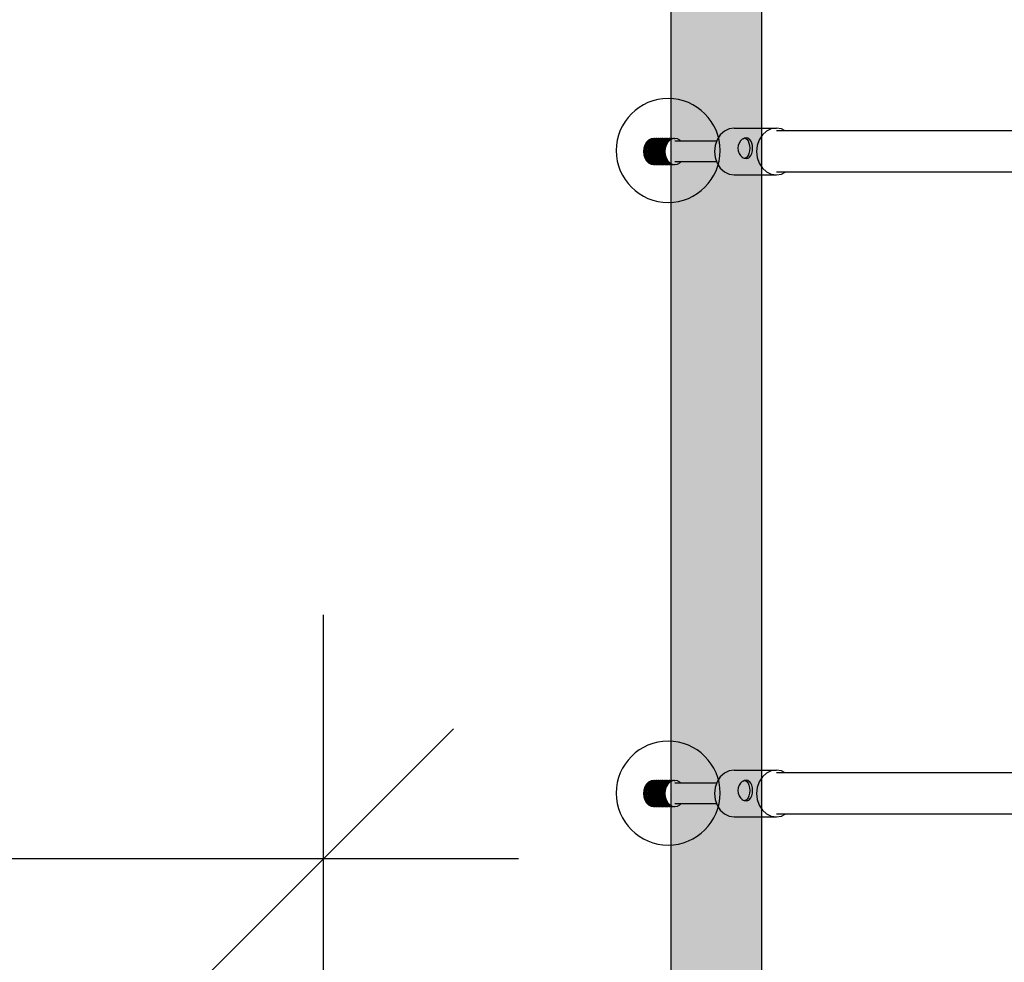
# Model space of a CAD drawing. Units: millimetres. Extents: x -9346 to 2980, y -31626 to -11279.
# Drawn here: x -3782 to -3403, y -20036 to -19674 of the extents above; entities that cross this region are included whole.
import ezdxf

# ---------------------------------------------------------------- set-up
doc = ezdxf.new("R2010")
doc.units = ezdxf.units.MM
doc.header["$MEASUREMENT"] = 0
doc.layers.add('0_Pen_No__2', color=7, linetype='Continuous', lineweight=30, true_color=0x747474)
doc.layers.add('0_Pen_No__4', color=7, linetype='Continuous', lineweight=30, true_color=0x783c00)
doc.layers.add('A-DIMS', color=7, linetype='Continuous')
doc.layers.add('A-DIMS_Pen_No__1', color=7, linetype='Continuous', lineweight=30)
doc.layers.add('A-DIMS_Pen_No__141', color=7, linetype='Continuous', lineweight=30)
doc.styles.add('GENERATED_STYLE_1', font='Tahoma_1.ttf')
doc.dimstyles.new('GENERATED_STYLE__1', dxfattribs={"dimtxt": 200, "dimasz": 95, "dimexe": 0.18, "dimexo": 50000, "dimgap": 0.09, "dimtad": 1, "dimdec": 0, "dimzin": 0, "dimdsep": 46, "dimtxsty": 'GENERATED_STYLE_1', "dimblk": 'ARROWHEAD_6', "dimblk1": 'ARROWHEAD_6', "dimblk2": 'ARROWHEAD_6', "dimcen": 0.09, "dimclrd": 7, "dimclre": 7, "dimclrt": 7, "dimadec": 0, "dimazin": 0, "dimtfac": 1, "dimtdec": 4, "dimtmove": 0, "dimatfit": 3, "dimfxl": 1, "dimtolj": 1, "dimtzin": 0, "dimarcsym": 0})
doc.dimstyles.new('GENERATED_STYLE__3', dxfattribs={"dimtxt": 200, "dimasz": 95, "dimexe": 0.18, "dimexo": 10000, "dimgap": 0.09, "dimtad": 1, "dimdec": 0, "dimzin": 0, "dimdsep": 46, "dimtxsty": 'GENERATED_STYLE_1', "dimblk": 'ARROWHEAD_6', "dimblk1": 'ARROWHEAD_6', "dimblk2": 'ARROWHEAD_6', "dimcen": 0.09, "dimclrd": 7, "dimclre": 7, "dimclrt": 7, "dimadec": 0, "dimazin": 0, "dimtfac": 1, "dimtdec": 4, "dimtmove": 0, "dimatfit": 3, "dimfxl": 1, "dimtolj": 1, "dimtzin": 0, "dimarcsym": 0})
doc.dimstyles.new('GENERATED_STYLE__4', dxfattribs={"dimtxt": 200, "dimasz": 95, "dimexe": 0.18, "dimexo": 10000, "dimgap": 0.09, "dimtad": 1, "dimtih": 1, "dimtoh": 1, "dimdec": 0, "dimzin": 0, "dimdsep": 46, "dimtxsty": 'GENERATED_STYLE_1', "dimblk": 'ARROWHEAD_6', "dimblk1": 'ARROWHEAD_6', "dimblk2": 'ARROWHEAD_6', "dimcen": 0.09, "dimclrd": 7, "dimclre": 7, "dimclrt": 7, "dimadec": 0, "dimazin": 0, "dimtfac": 1, "dimtdec": 4, "dimtmove": 0, "dimatfit": 3, "dimfxl": 1, "dimtolj": 1, "dimtzin": 0, "dimarcsym": 0})

# ---------------------------------------------------------------- blocks, each defined once
blk = doc.blocks.new('virve_sl(1)')
at = {"layer": '0_Pen_No__4', "linetype": 'Continuous'}
for p, q in [((29.49, 262.36), (28.27, 260.5)), ((31.08, 263.79), (29.49, 262.36)), ((32.93, 264.69), (31.08, 263.79)), ((34.91, 265), (32.93, 264.69)), ((34.91, 265), (51.12, 265)), ((45.7, 262.36), (44.48, 260.5)), ((47.29, 263.79), (45.7, 262.36)), ((49.14, 264.69), (47.29, 263.79)), ((51.12, 265), (49.14, 264.69)), ((53.11, 264.69), (51.12, 265)), ((528.83, 264), (51.12, 264)), ((54.54, 264), (53.11, 264.69)), ((0.52, 258.5), (0.13, 257.29)), ((0.84, 258.5), (0.45, 257.29)), ((1.13, 259.54), (0.52, 258.5)), ((1.45, 259.54), (0.84, 258.5)), ((1.24, 258.5), (0.86, 257.29)), ((1.93, 260.33), (1.13, 259.54)), ((1.56, 258.5), (1.18, 257.29)), ((1.86, 259.54), (1.24, 258.5)), ((2.25, 260.33), (1.45, 259.54)), ((2.17, 259.54), (1.56, 258.5)), ((1.96, 258.5), (1.57, 257.29)), ((2.66, 260.33), (1.86, 259.54)), ((2.27, 258.5), (1.89, 257.29)), ((2.86, 260.83), (1.93, 260.33)), ((2.57, 259.54), (1.96, 258.5)), ((2.97, 260.33), (2.17, 259.54)), ((3.18, 260.83), (2.25, 260.33)), ((2.89, 259.54), (2.27, 258.5)), ((2.67, 258.5), (2.29, 257.29)), ((3.37, 260.33), (2.57, 259.54)), ((2.99, 258.5), (2.6, 257.29)), ((3.59, 260.83), (2.66, 260.33)), ((3.28, 259.54), (2.67, 258.5)), ((3.86, 261), (2.86, 260.83)), ((3.69, 260.33), (2.89, 259.54)), ((3.9, 260.83), (2.97, 260.33)), ((3.6, 259.54), (2.99, 258.5)), ((3.38, 258.5), (3, 257.29)), ((4.18, 261), (3.18, 260.83)), ((4.08, 260.33), (3.28, 259.54)), ((3.7, 258.5), (3.32, 257.29)), ((4.3, 260.83), (3.37, 260.33)), ((4, 259.54), (3.38, 258.5)), ((4.58, 261), (3.59, 260.83)), ((4.4, 260.33), (3.6, 259.54)), ((4.62, 260.83), (3.69, 260.33)), ((4.32, 259.54), (3.7, 258.5)), ((4.1, 258.5), (3.71, 257.29)), ((3.86, 261), (4.18, 261)), ((4.9, 261), (3.9, 260.83)), ((4.8, 260.33), (4, 259.54)), ((4.42, 258.5), (4.03, 257.29)), ((5.01, 260.83), (4.08, 260.33)), ((4.71, 259.54), (4.1, 258.5)), ((4.38, 260.97), (4.18, 261)), ((5.3, 261), (4.3, 260.83)), ((5.12, 260.33), (4.32, 259.54)), ((5.33, 260.83), (4.4, 260.33)), ((5.03, 259.54), (4.42, 258.5)), ((4.81, 258.5), (4.43, 257.29)), ((4.58, 261), (4.9, 261)), ((5.62, 261), (4.62, 260.83)), ((5.51, 260.33), (4.71, 259.54)), ((5.13, 258.5), (4.75, 257.29)), ((5.73, 260.83), (4.8, 260.33)), ((5.43, 259.54), (4.81, 258.5)), ((5.1, 260.97), (4.9, 261)), ((6.01, 261), (5.01, 260.83)), ((5.83, 260.33), (5.03, 259.54)), ((6.05, 260.83), (5.12, 260.33)), ((5.74, 259.54), (5.13, 258.5)), ((5.53, 258.5), (5.14, 257.29)), ((5.3, 261), (5.62, 261)), ((6.33, 261), (5.33, 260.83)), ((6.23, 260.33), (5.43, 259.54)), ((5.84, 258.5), (5.46, 257.29)), ((6.44, 260.83), (5.51, 260.33)), ((6.14, 259.54), (5.53, 258.5)), ((5.81, 260.97), (5.62, 261)), ((6.73, 261), (5.73, 260.83)), ((6.54, 260.33), (5.74, 259.54)), ((6.76, 260.83), (5.83, 260.33)), ((6.46, 259.54), (5.84, 258.5)), ((6.24, 258.5), (5.86, 257.29)), ((6.01, 261), (6.33, 261)), ((7.04, 261), (6.05, 260.83)), ((6.94, 260.33), (6.14, 259.54)), ((6.56, 258.5), (6.17, 257.29)), ((7.16, 260.83), (6.23, 260.33)), ((6.85, 259.54), (6.24, 258.5)), ((6.53, 260.97), (6.33, 261)), ((7.44, 261), (6.44, 260.83)), ((7.26, 260.33), (6.46, 259.54)), ((7.47, 260.83), (6.54, 260.33)), ((7.17, 259.54), (6.56, 258.5)), ((6.95, 258.5), (6.57, 257.29)), ((6.73, 261), (7.04, 261)), ((7.76, 261), (6.76, 260.83)), ((7.65, 260.33), (6.85, 259.54)), ((7.27, 258.5), (6.89, 257.29)), ((7.87, 260.83), (6.94, 260.33)), ((7.57, 259.54), (6.95, 258.5)), ((7.24, 260.97), (7.04, 261)), ((8.15, 261), (7.16, 260.83)), ((7.97, 260.33), (7.17, 259.54)), ((8.19, 260.83), (7.26, 260.33)), ((7.89, 259.54), (7.27, 258.5)), ((7.67, 258.5), (7.28, 257.29)), ((7.44, 261), (7.76, 261)), ((8.47, 261), (7.47, 260.83)), ((8.37, 260.33), (7.57, 259.54)), ((7.99, 258.5), (7.6, 257.29)), ((8.58, 260.83), (7.65, 260.33)), ((8.28, 259.54), (7.67, 258.5)), ((7.96, 260.97), (7.76, 261)), ((8.87, 261), (7.87, 260.83)), ((8.69, 260.33), (7.89, 259.54)), ((8.9, 260.83), (7.97, 260.33)), ((8.6, 259.54), (7.99, 258.5)), ((8.38, 258.5), (8, 257.29)), ((8.15, 261), (8.47, 261)), ((9.19, 261), (8.19, 260.83)), ((9.08, 260.33), (8.28, 259.54)), ((8.7, 258.5), (8.32, 257.29)), ((9.3, 260.83), (8.37, 260.33)), ((9, 259.54), (8.38, 258.5)), ((8.67, 260.97), (8.47, 261)), ((9.58, 261), (8.58, 260.83)), ((9.4, 260.33), (8.6, 259.54)), ((9.62, 260.83), (8.69, 260.33)), ((9.31, 259.54), (8.7, 258.5)), ((8.87, 261), (9.19, 261)), ((9.9, 261), (8.9, 260.83)), ((9.8, 260.33), (9, 259.54)), ((10.01, 260.83), (9.08, 260.33)), ((9.38, 260.97), (9.19, 261)), ((10.3, 261), (9.3, 260.83)), ((10.11, 260.33), (9.31, 259.54)), ((10.33, 260.83), (9.4, 260.33)), ((9.58, 261), (9.9, 261)), ((10.61, 261), (9.62, 260.83)), ((10.73, 260.83), (9.8, 260.33)), ((10.1, 260.97), (9.9, 261)), ((11.01, 261), (10.01, 260.83)), ((11.04, 260.83), (10.11, 260.33)), ((10.3, 261), (10.61, 261)), ((11.33, 261), (10.33, 260.83)), ((10.81, 260.97), (10.61, 261)), ((11.72, 261), (10.73, 260.83)), ((11.01, 261), (11.33, 261)), ((12.04, 261), (11.04, 260.83)), ((11.53, 260.97), (11.33, 261)), ((11.72, 261), (12.04, 261)), ((28.09, 260), (11.99, 260)), ((13.04, 260.83), (12.04, 261)), ((13.97, 260.33), (13.04, 260.83)), ((14.3, 260), (13.97, 260.33)), ((27.5, 258.33), (27.24, 256)), ((28.27, 260.5), (27.5, 258.33)), ((43.71, 258.33), (43.45, 256)), ((44.48, 260.5), (43.71, 258.33)), ((0.13, 257.29), (0, 256)), ((0, 256), (0.13, 254.71)), ((0.13, 254.71), (0.52, 253.5)), ((0.45, 257.29), (0.32, 256)), ((0.32, 256), (0.45, 254.71)), ((0.45, 254.71), (0.84, 253.5)), ((0.86, 257.29), (0.73, 256)), ((0.73, 256), (0.86, 254.71)), ((0.86, 254.71), (1.24, 253.5)), ((1.18, 257.29), (1.04, 256)), ((1.04, 256), (1.18, 254.71)), ((1.18, 254.71), (1.56, 253.5)), ((1.57, 257.29), (1.44, 256)), ((1.44, 256), (1.57, 254.71)), ((1.57, 254.71), (1.96, 253.5)), ((1.89, 257.29), (1.76, 256)), ((1.76, 256), (1.89, 254.71)), ((1.89, 254.71), (2.27, 253.5)), ((2.29, 257.29), (2.15, 256)), ((2.15, 256), (2.29, 254.71)), ((2.29, 254.71), (2.67, 253.5)), ((2.6, 257.29), (2.47, 256)), ((2.47, 256), (2.6, 254.71)), ((2.6, 254.71), (2.99, 253.5)), ((3, 257.29), (2.87, 256)), ((2.87, 256), (3, 254.71)), ((3, 254.71), (3.38, 253.5)), ((3.32, 257.29), (3.19, 256)), ((3.19, 256), (3.32, 254.71)), ((3.32, 254.71), (3.7, 253.5)), ((3.71, 257.29), (3.58, 256)), ((3.58, 256), (3.71, 254.71)), ((3.71, 254.71), (4.1, 253.5)), ((4.03, 257.29), (3.9, 256)), ((3.9, 256), (4.03, 254.71)), ((4.03, 254.71), (4.42, 253.5)), ((4.43, 257.29), (4.3, 256)), ((4.3, 256), (4.43, 254.71)), ((4.43, 254.71), (4.81, 253.5)), ((4.75, 257.29), (4.61, 256)), ((4.61, 256), (4.75, 254.71)), ((4.75, 254.71), (5.13, 253.5)), ((5.14, 257.29), (5.01, 256)), ((5.01, 256), (5.14, 254.71)), ((5.14, 254.71), (5.53, 253.5)), ((5.46, 257.29), (5.33, 256)), ((5.33, 256), (5.46, 254.71)), ((5.46, 254.71), (5.84, 253.5)), ((5.86, 257.29), (5.72, 256)), ((5.72, 256), (5.86, 254.71)), ((5.86, 254.71), (6.24, 253.5)), ((6.17, 257.29), (6.04, 256)), ((6.04, 256), (6.17, 254.71)), ((6.17, 254.71), (6.56, 253.5)), ((6.57, 257.29), (6.44, 256)), ((6.44, 256), (6.57, 254.71)), ((6.57, 254.71), (6.95, 253.5)), ((6.89, 257.29), (6.76, 256)), ((6.76, 256), (6.89, 254.71)), ((6.89, 254.71), (7.27, 253.5)), ((7.28, 257.29), (7.15, 256)), ((7.15, 256), (7.28, 254.71)), ((7.28, 254.71), (7.67, 253.5)), ((7.6, 257.29), (7.47, 256)), ((7.47, 256), (7.6, 254.71)), ((7.6, 254.71), (7.99, 253.5)), ((8, 257.29), (7.87, 256)), ((7.87, 256), (8, 254.71)), ((8, 254.71), (8.38, 253.5)), ((8.32, 257.29), (8.18, 256)), ((8.18, 256), (8.32, 254.71)), ((8.32, 254.71), (8.7, 253.5)), ((27.24, 256), (27.5, 253.67)), ((43.45, 256), (43.71, 253.67)), ((0.52, 253.5), (1.13, 252.46)), ((0.84, 253.5), (1.45, 252.46)), ((1.13, 252.46), (1.93, 251.67)), ((1.24, 253.5), (1.86, 252.46)), ((1.45, 252.46), (2.25, 251.67)), ((1.56, 253.5), (2.17, 252.46)), ((1.86, 252.46), (2.66, 251.67)), ((1.93, 251.67), (2.86, 251.17)), ((1.96, 253.5), (2.57, 252.46)), ((2.17, 252.46), (2.97, 251.67)), ((2.25, 251.67), (3.18, 251.17)), ((2.27, 253.5), (2.89, 252.46)), ((2.57, 252.46), (3.37, 251.67)), ((2.66, 251.67), (3.59, 251.17)), ((2.67, 253.5), (3.28, 252.46)), ((2.86, 251.17), (3.86, 251)), ((2.89, 252.46), (3.69, 251.67)), ((2.97, 251.67), (3.9, 251.17)), ((2.99, 253.5), (3.6, 252.46)), ((3.18, 251.17), (4.18, 251)), ((3.28, 252.46), (4.08, 251.67)), ((3.37, 251.67), (4.3, 251.17)), ((3.38, 253.5), (4, 252.46)), ((3.59, 251.17), (4.58, 251)), ((3.6, 252.46), (4.4, 251.67)), ((3.69, 251.67), (4.62, 251.17)), ((3.7, 253.5), (4.32, 252.46)), ((3.86, 251), (4.18, 251)), ((3.9, 251.17), (4.9, 251)), ((4, 252.46), (4.8, 251.67)), ((4.08, 251.67), (5.01, 251.17)), ((4.1, 253.5), (4.71, 252.46)), ((4.18, 251), (4.38, 251.03)), ((4.3, 251.17), (5.3, 251)), ((4.32, 252.46), (5.12, 251.67)), ((4.4, 251.67), (5.33, 251.17)), ((4.42, 253.5), (5.03, 252.46)), ((4.58, 251), (4.9, 251)), ((4.62, 251.17), (5.62, 251)), ((4.71, 252.46), (5.51, 251.67)), ((4.8, 251.67), (5.73, 251.17)), ((4.81, 253.5), (5.43, 252.46)), ((4.9, 251), (5.1, 251.03)), ((5.01, 251.17), (6.01, 251)), ((5.03, 252.46), (5.83, 251.67)), ((5.12, 251.67), (6.05, 251.17)), ((5.13, 253.5), (5.74, 252.46)), ((5.3, 251), (5.62, 251)), ((5.33, 251.17), (6.33, 251)), ((5.43, 252.46), (6.23, 251.67)), ((5.51, 251.67), (6.44, 251.17)), ((5.53, 253.5), (6.14, 252.46)), ((5.62, 251), (5.81, 251.03)), ((5.73, 251.17), (6.73, 251)), ((5.74, 252.46), (6.54, 251.67)), ((5.83, 251.67), (6.76, 251.17)), ((5.84, 253.5), (6.46, 252.46)), ((6.01, 251), (6.33, 251)), ((6.05, 251.17), (7.04, 251)), ((6.14, 252.46), (6.94, 251.67)), ((6.23, 251.67), (7.16, 251.17)), ((6.24, 253.5), (6.85, 252.46)), ((6.33, 251), (6.53, 251.03)), ((6.44, 251.17), (7.44, 251)), ((6.46, 252.46), (7.26, 251.67)), ((6.54, 251.67), (7.47, 251.17)), ((6.56, 253.5), (7.17, 252.46)), ((6.73, 251), (7.04, 251)), ((6.76, 251.17), (7.76, 251)), ((6.85, 252.46), (7.65, 251.67)), ((6.94, 251.67), (7.87, 251.17)), ((6.95, 253.5), (7.57, 252.46)), ((7.04, 251), (7.24, 251.03)), ((7.16, 251.17), (8.15, 251)), ((7.17, 252.46), (7.97, 251.67)), ((7.26, 251.67), (8.19, 251.17)), ((7.27, 253.5), (7.89, 252.46)), ((7.44, 251), (7.76, 251)), ((7.47, 251.17), (8.47, 251)), ((7.57, 252.46), (8.37, 251.67)), ((7.65, 251.67), (8.58, 251.17)), ((7.67, 253.5), (8.28, 252.46)), ((7.76, 251), (7.96, 251.03)), ((7.87, 251.17), (8.87, 251)), ((7.89, 252.46), (8.69, 251.67)), ((7.97, 251.67), (8.9, 251.17)), ((7.99, 253.5), (8.6, 252.46)), ((8.15, 251), (8.47, 251)), ((8.19, 251.17), (9.19, 251)), ((8.28, 252.46), (9.08, 251.67)), ((8.37, 251.67), (9.3, 251.17)), ((8.38, 253.5), (9, 252.46)), ((8.47, 251), (8.67, 251.03)), ((8.58, 251.17), (9.58, 251)), ((8.6, 252.46), (9.4, 251.67)), ((8.69, 251.67), (9.62, 251.17)), ((8.7, 253.5), (9.31, 252.46)), ((8.87, 251), (9.19, 251)), ((8.9, 251.17), (9.9, 251)), ((9, 252.46), (9.8, 251.67)), ((9.08, 251.67), (10.01, 251.17)), ((9.19, 251), (9.38, 251.03)), ((9.3, 251.17), (10.3, 251)), ((9.31, 252.46), (10.11, 251.67)), ((9.4, 251.67), (10.33, 251.17)), ((9.58, 251), (9.9, 251)), ((9.62, 251.17), (10.61, 251)), ((9.8, 251.67), (10.73, 251.17)), ((9.9, 251), (10.1, 251.03)), ((10.01, 251.17), (11.01, 251)), ((10.11, 251.67), (11.04, 251.17)), ((10.3, 251), (10.61, 251)), ((10.33, 251.17), (11.33, 251)), ((10.61, 251), (10.81, 251.03)), ((10.73, 251.17), (11.72, 251)), ((11.01, 251), (11.33, 251)), ((11.04, 251.17), (12.04, 251)), ((11.33, 251), (11.53, 251.03)), ((11.72, 251), (12.04, 251)), ((28.09, 252), (11.99, 252)), ((12.04, 251), (13.04, 251.17)), ((13.04, 251.17), (13.97, 251.67)), ((13.97, 251.67), (14.3, 252)), ((27.5, 253.67), (28.27, 251.5)), ((28.27, 251.5), (29.49, 249.64)), ((43.71, 253.67), (44.48, 251.5)), ((44.48, 251.5), (45.7, 249.64)), ((29.49, 249.64), (31.08, 248.21)), ((31.08, 248.21), (32.93, 247.31)), ((32.93, 247.31), (34.91, 247)), ((34.91, 247), (51.12, 247)), ((45.7, 249.64), (47.29, 248.21)), ((47.29, 248.21), (49.14, 247.31)), ((49.14, 247.31), (51.12, 247)), ((528.83, 248), (51.12, 248)), ((51.12, 247), (53.11, 247.31)), ((53.11, 247.31), (54.54, 248)), ((29.49, 15.36), (28.27, 13.5)), ((31.08, 16.79), (29.49, 15.36)), ((32.93, 17.69), (31.08, 16.79)), ((34.91, 18), (32.93, 17.69)), ((34.91, 18), (51.12, 18)), ((45.7, 15.36), (44.48, 13.5)), ((47.29, 16.79), (45.7, 15.36)), ((49.14, 17.69), (47.29, 16.79)), ((51.12, 18), (49.14, 17.69)), ((53.11, 17.69), (51.12, 18)), ((528.83, 17), (51.12, 17)), ((54.54, 17), (53.11, 17.69)), ((0.52, 11.5), (0.13, 10.29)), ((0.84, 11.5), (0.45, 10.29)), ((1.13, 12.54), (0.52, 11.5)), ((1.45, 12.54), (0.84, 11.5)), ((1.24, 11.5), (0.86, 10.29)), ((1.93, 13.33), (1.13, 12.54)), ((1.56, 11.5), (1.18, 10.29)), ((1.86, 12.54), (1.24, 11.5)), ((2.25, 13.33), (1.45, 12.54)), ((2.17, 12.54), (1.56, 11.5)), ((1.96, 11.5), (1.57, 10.29)), ((2.66, 13.33), (1.86, 12.54)), ((2.27, 11.5), (1.89, 10.29)), ((2.86, 13.83), (1.93, 13.33)), ((2.57, 12.54), (1.96, 11.5)), ((2.97, 13.33), (2.17, 12.54)), ((3.18, 13.83), (2.25, 13.33)), ((2.89, 12.54), (2.27, 11.5)), ((2.67, 11.5), (2.29, 10.29)), ((3.37, 13.33), (2.57, 12.54)), ((2.99, 11.5), (2.6, 10.29)), ((3.59, 13.83), (2.66, 13.33)), ((3.28, 12.54), (2.67, 11.5)), ((3.86, 14), (2.86, 13.83)), ((3.69, 13.33), (2.89, 12.54)), ((3.9, 13.83), (2.97, 13.33)), ((3.6, 12.54), (2.99, 11.5)), ((3.38, 11.5), (3, 10.29)), ((4.18, 14), (3.18, 13.83)), ((4.08, 13.33), (3.28, 12.54)), ((3.7, 11.5), (3.32, 10.29)), ((4.3, 13.83), (3.37, 13.33)), ((4, 12.54), (3.38, 11.5)), ((4.58, 14), (3.59, 13.83)), ((4.4, 13.33), (3.6, 12.54)), ((4.62, 13.83), (3.69, 13.33)), ((4.32, 12.54), (3.7, 11.5)), ((4.1, 11.5), (3.71, 10.29)), ((3.86, 14), (4.18, 14)), ((4.9, 14), (3.9, 13.83)), ((4.8, 13.33), (4, 12.54)), ((4.42, 11.5), (4.03, 10.29)), ((5.01, 13.83), (4.08, 13.33)), ((4.71, 12.54), (4.1, 11.5)), ((4.38, 13.97), (4.18, 14)), ((5.3, 14), (4.3, 13.83)), ((5.12, 13.33), (4.32, 12.54)), ((5.33, 13.83), (4.4, 13.33)), ((5.03, 12.54), (4.42, 11.5)), ((4.81, 11.5), (4.43, 10.29)), ((4.58, 14), (4.9, 14)), ((5.62, 14), (4.62, 13.83)), ((5.51, 13.33), (4.71, 12.54)), ((5.13, 11.5), (4.75, 10.29)), ((5.73, 13.83), (4.8, 13.33)), ((5.43, 12.54), (4.81, 11.5)), ((5.1, 13.97), (4.9, 14)), ((6.01, 14), (5.01, 13.83)), ((5.83, 13.33), (5.03, 12.54)), ((6.05, 13.83), (5.12, 13.33)), ((5.74, 12.54), (5.13, 11.5)), ((5.53, 11.5), (5.14, 10.29)), ((5.3, 14), (5.62, 14)), ((6.33, 14), (5.33, 13.83)), ((6.23, 13.33), (5.43, 12.54)), ((5.84, 11.5), (5.46, 10.29)), ((6.44, 13.83), (5.51, 13.33)), ((6.14, 12.54), (5.53, 11.5)), ((5.81, 13.97), (5.62, 14)), ((6.73, 14), (5.73, 13.83)), ((6.54, 13.33), (5.74, 12.54)), ((6.76, 13.83), (5.83, 13.33)), ((6.46, 12.54), (5.84, 11.5)), ((6.24, 11.5), (5.86, 10.29)), ((6.01, 14), (6.33, 14)), ((7.04, 14), (6.05, 13.83)), ((6.94, 13.33), (6.14, 12.54)), ((6.56, 11.5), (6.17, 10.29)), ((7.16, 13.83), (6.23, 13.33)), ((6.85, 12.54), (6.24, 11.5)), ((6.53, 13.97), (6.33, 14)), ((7.44, 14), (6.44, 13.83)), ((7.26, 13.33), (6.46, 12.54)), ((7.47, 13.83), (6.54, 13.33)), ((7.17, 12.54), (6.56, 11.5)), ((6.95, 11.5), (6.57, 10.29)), ((6.73, 14), (7.04, 14)), ((7.76, 14), (6.76, 13.83)), ((7.65, 13.33), (6.85, 12.54)), ((7.27, 11.5), (6.89, 10.29)), ((7.87, 13.83), (6.94, 13.33)), ((7.57, 12.54), (6.95, 11.5)), ((7.24, 13.97), (7.04, 14)), ((8.15, 14), (7.16, 13.83)), ((7.97, 13.33), (7.17, 12.54)), ((8.19, 13.83), (7.26, 13.33)), ((7.89, 12.54), (7.27, 11.5)), ((7.67, 11.5), (7.28, 10.29)), ((7.44, 14), (7.76, 14)), ((8.47, 14), (7.47, 13.83)), ((8.37, 13.33), (7.57, 12.54)), ((7.99, 11.5), (7.6, 10.29)), ((8.58, 13.83), (7.65, 13.33)), ((8.28, 12.54), (7.67, 11.5)), ((7.96, 13.97), (7.76, 14)), ((8.87, 14), (7.87, 13.83)), ((8.69, 13.33), (7.89, 12.54)), ((8.9, 13.83), (7.97, 13.33)), ((8.6, 12.54), (7.99, 11.5)), ((8.38, 11.5), (8, 10.29)), ((8.15, 14), (8.47, 14)), ((9.19, 14), (8.19, 13.83)), ((9.08, 13.33), (8.28, 12.54)), ((8.7, 11.5), (8.32, 10.29)), ((9.3, 13.83), (8.37, 13.33)), ((9, 12.54), (8.38, 11.5)), ((8.67, 13.97), (8.47, 14)), ((9.58, 14), (8.58, 13.83)), ((9.4, 13.33), (8.6, 12.54)), ((9.62, 13.83), (8.69, 13.33)), ((9.31, 12.54), (8.7, 11.5)), ((8.87, 14), (9.19, 14)), ((9.9, 14), (8.9, 13.83)), ((9.8, 13.33), (9, 12.54)), ((10.01, 13.83), (9.08, 13.33)), ((9.38, 13.97), (9.19, 14)), ((10.3, 14), (9.3, 13.83)), ((10.11, 13.33), (9.31, 12.54)), ((10.33, 13.83), (9.4, 13.33)), ((9.58, 14), (9.9, 14)), ((10.61, 14), (9.62, 13.83)), ((10.73, 13.83), (9.8, 13.33)), ((10.1, 13.97), (9.9, 14)), ((11.01, 14), (10.01, 13.83)), ((11.04, 13.83), (10.11, 13.33)), ((10.3, 14), (10.61, 14)), ((11.33, 14), (10.33, 13.83)), ((10.81, 13.97), (10.61, 14)), ((11.72, 14), (10.73, 13.83)), ((11.01, 14), (11.33, 14)), ((12.04, 14), (11.04, 13.83)), ((11.53, 13.97), (11.33, 14)), ((11.72, 14), (12.04, 14)), ((28.09, 13), (11.99, 13)), ((13.04, 13.83), (12.04, 14)), ((13.97, 13.33), (13.04, 13.83)), ((14.3, 13), (13.97, 13.33)), ((28.27, 13.5), (27.5, 11.33)), ((44.48, 13.5), (43.71, 11.33)), ((0.13, 10.29), (0, 9)), ((0, 9), (0.13, 7.71)), ((0.13, 7.71), (0.52, 6.5)), ((0.45, 10.29), (0.32, 9)), ((0.32, 9), (0.45, 7.71)), ((0.45, 7.71), (0.84, 6.5)), ((0.86, 10.29), (0.73, 9)), ((0.73, 9), (0.86, 7.71)), ((0.86, 7.71), (1.24, 6.5)), ((1.18, 10.29), (1.04, 9)), ((1.04, 9), (1.18, 7.71)), ((1.18, 7.71), (1.56, 6.5)), ((1.57, 10.29), (1.44, 9)), ((1.44, 9), (1.57, 7.71)), ((1.57, 7.71), (1.96, 6.5)), ((1.89, 10.29), (1.76, 9)), ((1.76, 9), (1.89, 7.71)), ((1.89, 7.71), (2.27, 6.5)), ((2.29, 10.29), (2.15, 9)), ((2.15, 9), (2.29, 7.71)), ((2.29, 7.71), (2.67, 6.5)), ((2.6, 10.29), (2.47, 9)), ((2.47, 9), (2.6, 7.71)), ((2.6, 7.71), (2.99, 6.5)), ((3, 10.29), (2.87, 9)), ((2.87, 9), (3, 7.71)), ((3, 7.71), (3.38, 6.5)), ((3.32, 10.29), (3.19, 9)), ((3.19, 9), (3.32, 7.71)), ((3.32, 7.71), (3.7, 6.5)), ((3.71, 10.29), (3.58, 9)), ((3.58, 9), (3.71, 7.71)), ((3.71, 7.71), (4.1, 6.5)), ((4.03, 10.29), (3.9, 9)), ((3.9, 9), (4.03, 7.71)), ((4.03, 7.71), (4.42, 6.5)), ((4.43, 10.29), (4.3, 9)), ((4.3, 9), (4.43, 7.71)), ((4.43, 7.71), (4.81, 6.5)), ((4.75, 10.29), (4.61, 9)), ((4.61, 9), (4.75, 7.71)), ((4.75, 7.71), (5.13, 6.5)), ((5.14, 10.29), (5.01, 9)), ((5.01, 9), (5.14, 7.71)), ((5.14, 7.71), (5.53, 6.5)), ((5.46, 10.29), (5.33, 9)), ((5.33, 9), (5.46, 7.71)), ((5.46, 7.71), (5.84, 6.5)), ((5.86, 10.29), (5.72, 9)), ((5.72, 9), (5.86, 7.71)), ((5.86, 7.71), (6.24, 6.5)), ((6.17, 10.29), (6.04, 9)), ((6.04, 9), (6.17, 7.71)), ((6.17, 7.71), (6.56, 6.5)), ((6.57, 10.29), (6.44, 9)), ((6.44, 9), (6.57, 7.71)), ((6.57, 7.71), (6.95, 6.5)), ((6.89, 10.29), (6.76, 9)), ((6.76, 9), (6.89, 7.71)), ((6.89, 7.71), (7.27, 6.5)), ((7.28, 10.29), (7.15, 9)), ((7.15, 9), (7.28, 7.71)), ((7.28, 7.71), (7.67, 6.5)), ((7.6, 10.29), (7.47, 9)), ((7.47, 9), (7.6, 7.71)), ((7.6, 7.71), (7.99, 6.5)), ((8, 10.29), (7.87, 9)), ((7.87, 9), (8, 7.71)), ((8, 7.71), (8.38, 6.5)), ((8.32, 10.29), (8.18, 9)), ((8.18, 9), (8.32, 7.71)), ((8.32, 7.71), (8.7, 6.5)), ((27.5, 11.33), (27.24, 9)), ((27.24, 9), (27.5, 6.67)), ((43.71, 11.33), (43.45, 9)), ((43.45, 9), (43.71, 6.67)), ((0.52, 6.5), (1.13, 5.46)), ((0.84, 6.5), (1.45, 5.46)), ((1.13, 5.46), (1.93, 4.67)), ((1.24, 6.5), (1.86, 5.46)), ((1.45, 5.46), (2.25, 4.67)), ((1.56, 6.5), (2.17, 5.46)), ((1.86, 5.46), (2.66, 4.67)), ((1.93, 4.67), (2.86, 4.17)), ((1.96, 6.5), (2.57, 5.46)), ((2.17, 5.46), (2.97, 4.67)), ((2.25, 4.67), (3.18, 4.17)), ((2.27, 6.5), (2.89, 5.46)), ((2.57, 5.46), (3.37, 4.67)), ((2.66, 4.67), (3.59, 4.17)), ((2.67, 6.5), (3.28, 5.46)), ((2.86, 4.17), (3.86, 4)), ((2.89, 5.46), (3.69, 4.67)), ((2.97, 4.67), (3.9, 4.17)), ((2.99, 6.5), (3.6, 5.46)), ((3.18, 4.17), (4.18, 4)), ((3.28, 5.46), (4.08, 4.67)), ((3.37, 4.67), (4.3, 4.17)), ((3.38, 6.5), (4, 5.46)), ((3.59, 4.17), (4.58, 4)), ((3.6, 5.46), (4.4, 4.67)), ((3.69, 4.67), (4.62, 4.17)), ((3.7, 6.5), (4.32, 5.46)), ((3.86, 4), (4.18, 4)), ((3.9, 4.17), (4.9, 4)), ((4, 5.46), (4.8, 4.67)), ((4.08, 4.67), (5.01, 4.17)), ((4.1, 6.5), (4.71, 5.46)), ((4.18, 4), (4.38, 4.03)), ((4.3, 4.17), (5.3, 4)), ((4.32, 5.46), (5.12, 4.67)), ((4.4, 4.67), (5.33, 4.17)), ((4.42, 6.5), (5.03, 5.46)), ((4.58, 4), (4.9, 4)), ((4.62, 4.17), (5.62, 4)), ((4.71, 5.46), (5.51, 4.67)), ((4.8, 4.67), (5.73, 4.17)), ((4.81, 6.5), (5.43, 5.46)), ((4.9, 4), (5.1, 4.03)), ((5.01, 4.17), (6.01, 4)), ((5.03, 5.46), (5.83, 4.67)), ((5.12, 4.67), (6.05, 4.17)), ((5.13, 6.5), (5.74, 5.46)), ((5.3, 4), (5.62, 4)), ((5.33, 4.17), (6.33, 4)), ((5.43, 5.46), (6.23, 4.67)), ((5.51, 4.67), (6.44, 4.17)), ((5.53, 6.5), (6.14, 5.46)), ((5.62, 4), (5.81, 4.03)), ((5.73, 4.17), (6.73, 4)), ((5.74, 5.46), (6.54, 4.67)), ((5.83, 4.67), (6.76, 4.17)), ((5.84, 6.5), (6.46, 5.46)), ((6.01, 4), (6.33, 4)), ((6.05, 4.17), (7.04, 4)), ((6.14, 5.46), (6.94, 4.67)), ((6.23, 4.67), (7.16, 4.17)), ((6.24, 6.5), (6.85, 5.46)), ((6.33, 4), (6.53, 4.03)), ((6.44, 4.17), (7.44, 4)), ((6.46, 5.46), (7.26, 4.67)), ((6.54, 4.67), (7.47, 4.17)), ((6.56, 6.5), (7.17, 5.46)), ((6.73, 4), (7.04, 4)), ((6.76, 4.17), (7.76, 4)), ((6.85, 5.46), (7.65, 4.67)), ((6.94, 4.67), (7.87, 4.17)), ((6.95, 6.5), (7.57, 5.46)), ((7.04, 4), (7.24, 4.03)), ((7.16, 4.17), (8.15, 4)), ((7.17, 5.46), (7.97, 4.67)), ((7.26, 4.67), (8.19, 4.17)), ((7.27, 6.5), (7.89, 5.46)), ((7.44, 4), (7.76, 4)), ((7.47, 4.17), (8.47, 4)), ((7.57, 5.46), (8.37, 4.67)), ((7.65, 4.67), (8.58, 4.17)), ((7.67, 6.5), (8.28, 5.46)), ((7.76, 4), (7.96, 4.03)), ((7.87, 4.17), (8.87, 4)), ((7.89, 5.46), (8.69, 4.67)), ((7.97, 4.67), (8.9, 4.17)), ((7.99, 6.5), (8.6, 5.46)), ((8.15, 4), (8.47, 4)), ((8.19, 4.17), (9.19, 4)), ((8.28, 5.46), (9.08, 4.67)), ((8.37, 4.67), (9.3, 4.17)), ((8.38, 6.5), (9, 5.46)), ((8.47, 4), (8.67, 4.03)), ((8.58, 4.17), (9.58, 4)), ((8.6, 5.46), (9.4, 4.67)), ((8.69, 4.67), (9.62, 4.17)), ((8.7, 6.5), (9.31, 5.46)), ((8.87, 4), (9.19, 4)), ((8.9, 4.17), (9.9, 4)), ((9, 5.46), (9.8, 4.67)), ((9.08, 4.67), (10.01, 4.17)), ((9.19, 4), (9.38, 4.03)), ((9.3, 4.17), (10.3, 4)), ((9.31, 5.46), (10.11, 4.67)), ((9.4, 4.67), (10.33, 4.17)), ((9.58, 4), (9.9, 4)), ((9.62, 4.17), (10.61, 4)), ((9.8, 4.67), (10.73, 4.17)), ((9.9, 4), (10.1, 4.03)), ((10.01, 4.17), (11.01, 4)), ((10.11, 4.67), (11.04, 4.17)), ((10.3, 4), (10.61, 4)), ((10.33, 4.17), (11.33, 4)), ((10.61, 4), (10.81, 4.03)), ((10.73, 4.17), (11.72, 4)), ((11.01, 4), (11.33, 4)), ((11.04, 4.17), (12.04, 4)), ((11.33, 4), (11.53, 4.03)), ((11.72, 4), (12.04, 4)), ((28.09, 5), (11.99, 5)), ((12.04, 4), (13.04, 4.17)), ((13.04, 4.17), (13.97, 4.67)), ((13.97, 4.67), (14.3, 5)), ((27.5, 6.67), (28.27, 4.5)), ((28.27, 4.5), (29.49, 2.64)), ((43.71, 6.67), (44.48, 4.5)), ((44.48, 4.5), (45.7, 2.64)), ((29.49, 2.64), (31.08, 1.21)), ((31.08, 1.21), (32.93, 0.31)), ((32.93, 0.31), (34.91, 0)), ((34.91, 0), (51.12, 0)), ((45.7, 2.64), (47.29, 1.21)), ((47.29, 1.21), (49.14, 0.31)), ((49.14, 0.31), (51.12, 0)), ((528.83, 1), (51.12, 1)), ((51.12, 0), (53.11, 0.31)), ((53.11, 0.31), (54.54, 1))]:
    blk.add_line(p, q, dxfattribs=at)
blk = doc.blocks.new('steinis 58 vidus(1)')
at = {"layer": '0_Pen_No__2', "linetype": 'Continuous'}
blk.add_hatch(color=256, dxfattribs=at).paths.add_polyline_path([(17.5, 0), (17.5, 724), (-17.5, 724), (-17.5, 0)])
for p, q in [((-17.5, 724), (-17.234, 724)), ((-17.5, 0), (-17.5, 724)), ((-17.234, 724), (-16.445, 724)), ((-16.445, 724), (-15.155, 724)), ((-15.155, 724), (-13.406, 724)), ((-13.406, 724), (-11.249, 724)), ((-11.249, 724), (-8.75, 724)), ((-8.75, 724), (-5.985, 724)), ((-5.985, 724), (-3.039, 724)), ((-3.039, 724), (0, 724)), ((0, 724), (2.962, 724)), ((2.962, 724), (5.839, 724)), ((5.839, 724), (8.547, 724)), ((8.547, 724), (11.008, 724)), ((11.008, 724), (13.152, 724)), ((13.152, 724), (14.916, 724)), ((14.916, 724), (16.03, 724)), ((16.03, 724), (16.842, 724)), ((16.842, 724), (17.335, 724)), ((17.335, 724), (17.5, 724)), ((17.5, 0), (17.5, 724)), ((-3.039, 0), (0, 0)), ((0, 0), (2.962, 0)), ((2.962, 0), (5.839, 0)), ((5.839, 0), (8.547, 0)), ((8.547, 0), (11.008, 0)), ((11.008, 0), (13.152, 0)), ((13.152, 0), (14.916, 0)), ((14.916, 0), (16.03, 0)), ((16.03, 0), (16.842, 0)), ((16.842, 0), (17.335, 0)), ((17.335, 0), (17.5, 0)), ((-17.5, 0), (-17.234, 0)), ((-17.234, 0), (-16.445, 0)), ((-16.445, 0), (-15.155, 0)), ((-15.155, 0), (-13.406, 0)), ((-13.406, 0), (-11.249, 0)), ((-11.249, 0), (-8.75, 0)), ((-8.75, 0), (-5.985, 0)), ((-5.985, 0), (-3.039, 0))]:
    blk.add_line(p, q, dxfattribs=at)
blk = doc.blocks.new('Sphere 18')
at = {"layer": '0_Pen_No__4', "linetype": 'Continuous'}
for start, end in [(0, 180), (180, 0)]:
    blk.add_arc((0, 0), 20, start, end, dxfattribs=at)
blk = doc.blocks.new('*D105')
at = {"layer": 'A-DIMS_Pen_No__1', "linetype": 'Continuous', "transparency": 16777216}
for p, q in [((-5067.81, -15436.01), (-5067.81, -15361.01)), ((-5017.81, -15486.01), (-5117.81, -15386.01)), ((-4974.06, -15436.01), (-5161.56, -15436.01)), ((-5067.81, -23778.13), (-5067.81, -15436.01)), ((-5117.81, -23728.13), (-5017.81, -23828.13)), ((-4974.06, -23778.13), (-5161.56, -23778.13)), ((-5067.81, -23853.13), (-5067.81, -23778.13))]:
    blk.add_line(p, q, dxfattribs=at)
at = {"layer": 'A-DIMS_Pen_No__141', "transparency": 16777216, "insert": (-5107.81, -19949.93), "char_height": 200, "attachment_point": 7, "rotation": 90, "style": 'GENERATED_STYLE_1'}
blk.add_mtext('\\A1;{\\fTahoma|b0|i0|c0|p34;8\xa0340}', dxfattribs=at)
blk = doc.blocks.new('ARROWHEAD_6')
at = {"color": 0, "linetype": 'Continuous', "lineweight": 0}
for p, q in [((-0.5, -0.5), (0.5, 0.5)), ((0, 0), (-1, 0))]:
    blk.add_line(p, q, dxfattribs=at)
blk = doc.blocks.new('*D108')
at = {"layer": 'A-DIMS_Pen_No__1', "linetype": 'Continuous', "transparency": 16777216}
for p, q in [((-4648.48, -17435.87), (-4648.48, -17360.87)), ((-4598.48, -17485.87), (-4698.48, -17385.87)), ((-4554.73, -17435.87), (-4742.23, -17435.87)), ((-4648.48, -21778.55), (-4648.48, -17435.87)), ((-4698.48, -21728.55), (-4598.48, -21828.55)), ((-4554.73, -21778.55), (-4742.23, -21778.55)), ((-4648.48, -21853.55), (-4648.48, -21778.55))]:
    blk.add_line(p, q, dxfattribs=at)
at = {"layer": 'A-DIMS_Pen_No__1', "transparency": 16777216, "insert": (-4688.48, -19950.07), "char_height": 200, "attachment_point": 7, "rotation": 90, "style": 'GENERATED_STYLE_1'}
blk.add_mtext('\\A1;{\\fTahoma|b0|i0|c0|p34;4 340}', dxfattribs=at)
blk = doc.blocks.new('*D113')
at = {"layer": 'A-DIMS_Pen_No__1', "linetype": 'Continuous', "transparency": 16777216}
for p, q in [((-4424.22, -20090.16), (-4424.22, -19902.66)), ((-3665.14, -20090.16), (-3665.14, -19902.66)), ((-4374.22, -19946.41), (-4474.22, -20046.41)), ((-3715.14, -20046.41), (-3615.14, -19946.41)), ((-4499.22, -19996.41), (-4424.22, -19996.41)), ((-4424.22, -19996.41), (-3665.14, -19996.41)), ((-3665.14, -19996.41), (-3590.14, -19996.41))]:
    blk.add_line(p, q, dxfattribs=at)
at = {"layer": 'A-DIMS_Pen_No__1', "transparency": 16777216, "insert": (-4269.6, -19956.41), "char_height": 200, "attachment_point": 7, "style": 'GENERATED_STYLE_1'}
blk.add_mtext('\\A1;{\\fTahoma|b0|i0|c0|p34;750}', dxfattribs=at)

msp = doc.modelspace()

# ---------------------------------------------------------------- linework, layer by layer
at = {"layer": '0_Pen_No__2', "linetype": 'Continuous'}
for p, q in [((-3504.67, -19720.25), (-3505.2, -19721.08)), ((-3503.98, -19719.62), (-3504.67, -19720.25)), ((-3503.59, -19719.42), (-3503.98, -19719.62)), ((-3503.59, -19719.42), (-3503.24, -19719.22)), ((-3502.51, -19719.08), (-3503.24, -19719.22)), ((-3503.04, -19719.18), (-3502.84, -19719.22)), ((-3502.84, -19719.22), (-3502.58, -19719.37)), ((-3502.58, -19719.37), (-3502.23, -19719.62)), ((-3501.78, -19719.22), (-3502.51, -19719.08)), ((-3502.23, -19719.62), (-3501.75, -19720.25)), ((-3501.43, -19719.42), (-3501.78, -19719.22)), ((-3501.75, -19720.25), (-3501.38, -19721.08)), ((-3501.43, -19719.42), (-3501.16, -19719.62)), ((-3500.67, -19720.25), (-3501.16, -19719.62)), ((-3500.3, -19721.08), (-3500.67, -19720.25)), ((-3505.53, -19722.05), (-3505.64, -19723.08)), ((-3505.64, -19723.08), (-3505.53, -19724.12)), ((-3505.2, -19721.08), (-3505.53, -19722.05)), ((-3505.53, -19724.12), (-3505.2, -19725.08)), ((-3501.38, -19721.08), (-3501.15, -19722.05)), ((-3501.15, -19724.12), (-3501.38, -19725.08)), ((-3501.15, -19722.05), (-3501.07, -19723.08)), ((-3501.07, -19723.08), (-3501.15, -19724.12)), ((-3500.07, -19722.05), (-3500.3, -19721.08)), ((-3500.3, -19725.08), (-3500.07, -19724.12)), ((-3499.99, -19723.08), (-3500.07, -19722.05)), ((-3500.07, -19724.12), (-3499.99, -19723.08)), ((-3505.2, -19725.08), (-3504.67, -19725.91)), ((-3504.67, -19725.91), (-3503.98, -19726.55)), ((-3503.98, -19726.55), (-3503.59, -19726.74)), ((-3503.59, -19726.74), (-3503.24, -19726.95)), ((-3503.24, -19726.95), (-3502.51, -19727.08)), ((-3502.84, -19726.95), (-3503.04, -19726.98)), ((-3502.58, -19726.79), (-3502.84, -19726.95)), ((-3502.58, -19726.79), (-3502.23, -19726.55)), ((-3502.51, -19727.08), (-3501.78, -19726.95)), ((-3501.75, -19725.91), (-3502.23, -19726.55)), ((-3501.78, -19726.95), (-3501.43, -19726.74)), ((-3501.38, -19725.08), (-3501.75, -19725.91)), ((-3501.43, -19726.74), (-3501.16, -19726.55)), ((-3501.16, -19726.55), (-3500.67, -19725.91)), ((-3500.67, -19725.91), (-3500.3, -19725.08)), ((-3503.98, -19966.73), (-3504.67, -19967.37)), ((-3503.59, -19966.54), (-3503.98, -19966.73)), ((-3503.59, -19966.54), (-3503.24, -19966.33)), ((-3502.51, -19966.2), (-3503.24, -19966.33)), ((-3503.04, -19966.3), (-3502.84, -19966.33)), ((-3502.84, -19966.33), (-3502.58, -19966.48)), ((-3502.58, -19966.48), (-3502.23, -19966.73)), ((-3501.78, -19966.33), (-3502.51, -19966.2)), ((-3502.23, -19966.73), (-3501.75, -19967.37)), ((-3501.43, -19966.54), (-3501.78, -19966.33)), ((-3501.43, -19966.54), (-3501.16, -19966.73)), ((-3500.67, -19967.37), (-3501.16, -19966.73)), ((-3505.53, -19969.16), (-3505.64, -19970.2)), ((-3505.64, -19970.2), (-3505.53, -19971.23)), ((-3505.2, -19968.2), (-3505.53, -19969.16)), ((-3504.67, -19967.37), (-3505.2, -19968.2)), ((-3501.75, -19967.37), (-3501.38, -19968.2)), ((-3501.38, -19968.2), (-3501.15, -19969.16)), ((-3501.15, -19969.16), (-3501.07, -19970.2)), ((-3501.07, -19970.2), (-3501.15, -19971.23)), ((-3500.3, -19968.2), (-3500.67, -19967.37)), ((-3500.07, -19969.16), (-3500.3, -19968.2)), ((-3499.99, -19970.2), (-3500.07, -19969.16)), ((-3500.07, -19971.23), (-3499.99, -19970.2)), ((-3505.53, -19971.23), (-3505.2, -19972.2)), ((-3505.2, -19972.2), (-3504.67, -19973.02)), ((-3504.67, -19973.02), (-3503.98, -19973.66)), ((-3503.98, -19973.66), (-3503.59, -19973.85)), ((-3503.59, -19973.85), (-3503.24, -19974.06)), ((-3503.24, -19974.06), (-3502.51, -19974.2)), ((-3502.84, -19974.06), (-3503.04, -19974.1)), ((-3502.58, -19973.91), (-3502.84, -19974.06)), ((-3502.58, -19973.91), (-3502.23, -19973.66)), ((-3502.51, -19974.2), (-3501.78, -19974.06)), ((-3501.75, -19973.02), (-3502.23, -19973.66)), ((-3501.78, -19974.06), (-3501.43, -19973.85)), ((-3501.38, -19972.2), (-3501.75, -19973.02)), ((-3501.43, -19973.85), (-3501.16, -19973.66)), ((-3501.15, -19971.23), (-3501.38, -19972.2)), ((-3501.16, -19973.66), (-3500.67, -19973.02)), ((-3500.67, -19973.02), (-3500.3, -19972.2)), ((-3500.3, -19972.2), (-3500.07, -19971.23))]:
    msp.add_line(p, q, dxfattribs=at)

# ---------------------------------------------------------------- block references
at = {"color": 8, "linetype": 'Continuous', "lineweight": 30, "true_color": 0x747474, "zscale": 1000, "rotation": 180}
msp.add_blockref('steinis 58 vidus(1)', (-3514, -19476.6), dxfattribs=at)
at = {"color": 3, "linetype": 'Continuous', "lineweight": 30, "zscale": 1000}
for p in [(-3532.49, -19723.97), (-3532.49, -19971.19)]:
    msp.add_blockref('Sphere 18', p, dxfattribs=at)
at = {"color": 32, "linetype": 'Continuous', "lineweight": 30, "true_color": 0xe47200, "zscale": 1000}
msp.add_blockref('virve_sl(1)', (-3541.94, -19980.34), dxfattribs=at)

# ---------------------------------------------------------------- dimensions: what is measured, and where the dimension line sits
at = {"layer": 'A-DIMS', "linetype": 'Continuous'}
for base, p1, p2, text, dimstyle, picture, middle in [((-5067.81, -15436.01), (148.34, -23778.13), (-2571.6, -15436.01), '8\xa0340', 'GENERATED_STYLE__1', '*D105', (-5207.81, -19607.98)), ((-4648.48, -17435.87), (148.34, -21778.55), (-2571.6, -17435.87), '4 340', 'GENERATED_STYLE__3', '*D108', (-4788.48, -19608.13))]:
    dim = msp.add_linear_dim(base=base, p1=p1, p2=p2, angle=90, text=text, dimstyle=dimstyle, dxfattribs=at)
    dim.commit()
    dim.dimension.update_dxf_attribs({"geometry": picture, "text_midpoint": middle, "dimtype": 160, "text_rotation": 90})
dim = msp.add_linear_dim(base=(-3665.14, -19996.41), p1=(-4424.22, -20836.61), p2=(-3665.14, -20249.6), text='750', dimstyle='GENERATED_STYLE__4', dxfattribs=at)
dim.commit()
dim.dimension.update_dxf_attribs({"geometry": '*D113', "text_midpoint": (-4041.94, -19856.41), "dimtype": 160})

doc.saveas('drawing.dxf')
